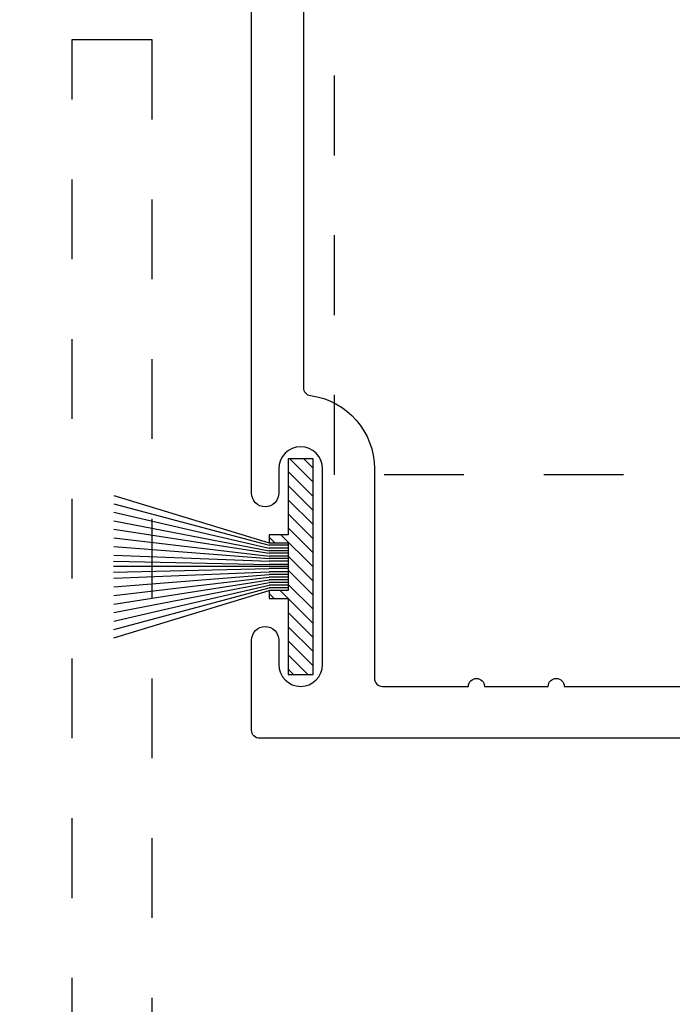
# Model space of a CAD drawing. Units: inches. Extents: x 0 to 228, y -11 to 43.
# Drawn here: x 128 to 129, y 14 to 16 of the extents above; entities that cross this region are included whole.
import ezdxf

# ---------------------------------------------------------------- set-up
doc = ezdxf.new("R2010")
doc.units = ezdxf.units.IN
doc.header["$LTSCALE"] = 0.5
doc.header["$MEASUREMENT"] = 0
doc.linetypes.add('HIDDEN2', pattern=[0.1875, 0.125, -0.0625])
for name, color, linetype in [('Arcadia-Dim', 4, 'Continuous'), ('Arcadia-Hidden', 1, 'HIDDEN2'), ('Arcadia-Profile', 6, 'Continuous'), ('Arcadia-Shade', 8, 'Continuous')]:
    doc.layers.add(name, color=color, linetype=linetype)
doc.styles.get("Standard").update_dxf_attribs({"font": 'ARIALN.TTF'})
doc.dimstyles.new('Arcadia-2', dxfattribs={"dimscale": 2, "dimtxt": 0.0938, "dimasz": 0.0938, "dimexe": 0.0546, "dimexo": 0.0469, "dimgap": 0.0469, "dimtad": 0, "dimtih": 1, "dimdec": 4, "dimzin": 3, "dimdsep": 46, "dimlunit": 4, "dimtxsty": 'Standard', "dimblk": 'ARCHTICK', "dimcen": 0.0469, "dimdle": 0.0546, "dimclrd": 256, "dimclre": 256, "dimclrt": 256, "dimadec": 0, "dimazin": 0, "dimtfac": 0.75, "dimtdec": 4, "dimtix": 1, "dimtmove": 2, "dimatfit": 3, "dimfxl": 1, "dimtolj": 1, "dimtzin": 3, "dimlwd": -3, "dimlwe": -3, "dimarcsym": 0})

# ---------------------------------------------------------------- blocks, each defined once
blk = doc.blocks.new('_ArchTick')
at = {"color": 0, "linetype": 'ByBlock', "lineweight": -3, "const_width": 0.15}
blk.add_lwpolyline([(-0.5, -0.5), (0.5, 0.5)], dxfattribs=at)
blk = doc.blocks.new('*D184')
at = {"layer": 'Arcadia-Dim', "lineweight": -3, "transparency": 16777216}
for p, q in [((126.5755, 15.5812), (126.5755, 10.4258)), ((131.0755, 15.5812), (131.0755, 10.4258)), ((126.4663, 10.535), (128.5978, 10.535)), ((131.1847, 10.535), (129.0532, 10.535))]:
    blk.add_line(p, q, dxfattribs=at)
at = {"layer": 'Defpoints', "color": 0, "lineweight": -3, "transparency": 16777216}
for p in [(126.5755, 15.675), (131.0755, 15.675), (126.5755, 10.535)]:
    blk.add_point(p, dxfattribs=at)
at = {"layer": 'Arcadia-Dim', "lineweight": -3, "transparency": 16777216, "xscale": 0.1876, "yscale": 0.1876, "zscale": 0.1876, "rotation": 180}
blk.add_blockref('_ArchTick', (126.5755, 10.535), dxfattribs=at)
at = {"layer": 'Arcadia-Dim', "lineweight": -3, "transparency": 16777216, "xscale": 0.1876, "yscale": 0.1876, "zscale": 0.1876}
blk.add_blockref('_ArchTick', (131.0755, 10.535), dxfattribs=at)
at = {"layer": 'Arcadia-Dim', "lineweight": -3, "transparency": 16777216, "insert": (128.8255, 10.535), "char_height": 0.1876, "attachment_point": 5}
blk.add_mtext('\\A1;4{\\H0.75x;\\S1/2;}"', dxfattribs=at)
blk = doc.blocks.new('OHCC Overhead Concealed Closer')
at = {"layer": 'Arcadia-Hidden', "lineweight": -3}
blk.add_lwpolyline([(-0.2813, -1.625), (0.2812, -1.625), (0.2812, -2.25), (-0.2813, -2.25), (-0.2813, -1.625)], dxfattribs=at)
blk = doc.blocks.new('Dynblock 250 Mohair Weathering')
at = {"layer": 'Arcadia-Shade', "lineweight": -3}
h = blk.add_hatch(dxfattribs=at)
h.set_pattern_fill('ANSI31', color=256, scale=0.1, angle=-90, style=0)
h.set_pattern_definition([(315, (-32.156495, 161.795492), (0.0088388348, 0.0088388348), [])])
h.paths.add_polyline_path([(-0.0312, -0.03), (-0.055, -0.03), (-0.055, -0.04), (-0.0312, -0.04), (-0.0312, -0.135), (0, -0.135), (0, 0.135), (-0.0312, 0.135), (-0.0312, 0.04), (-0.055, 0.04), (-0.055, 0.03), (-0.0312, 0.03)])
at = {"layer": 'Arcadia-Profile'}
for p, q in [((-0.25, 0.0892), (-0.055, 0.03)), ((-0.25, 0.0787), (-0.055, 0.0267)), ((-0.25, 0.0681), (-0.055, 0.0233)), ((-0.25, 0.0575), (-0.055, 0.02)), ((-0.25, 0.0468), (-0.055, 0.0167)), ((-0.25, 0.0361), (-0.055, 0.0133)), ((-0.25, 0.0252), (-0.055, 0.01)), ((-0.0312, 0.0267), (-0.055, 0.0267)), ((-0.25, 0.0143), (-0.055, 0.0067)), ((-0.0312, 0.0233), (-0.055, 0.0233)), ((-0.0312, 0.02), (-0.055, 0.02)), ((-0.0312, 0.0167), (-0.055, 0.0167)), ((-0.0312, 0.0133), (-0.055, 0.0133)), ((-0.2501, 0.0068), (-0.055, 0.0025)), ((-0.0312, 0), (-0.2501, 0)), ((-0.0312, 0.01), (-0.055, 0.01)), ((-0.0312, 0.0067), (-0.055, 0.0067)), ((-0.0312, 0.0025), (-0.055, 0.0025)), ((-0.2501, -0.0068), (-0.055, -0.0025)), ((-0.25, -0.0143), (-0.055, -0.0067)), ((-0.25, -0.0252), (-0.055, -0.01)), ((-0.0312, -0.0025), (-0.055, -0.0025)), ((-0.0312, -0.0067), (-0.055, -0.0067)), ((-0.0312, -0.01), (-0.055, -0.01)), ((-0.25, -0.0361), (-0.055, -0.0133)), ((-0.25, -0.0468), (-0.055, -0.0167)), ((-0.25, -0.0575), (-0.055, -0.02)), ((-0.25, -0.0681), (-0.055, -0.0233)), ((-0.0312, -0.0133), (-0.055, -0.0133)), ((-0.0312, -0.0167), (-0.055, -0.0167)), ((-0.0312, -0.02), (-0.055, -0.02)), ((-0.0312, -0.0233), (-0.055, -0.0233)), ((-0.25, -0.0787), (-0.055, -0.0267)), ((-0.25, -0.0892), (-0.055, -0.03)), ((-0.0312, -0.0267), (-0.055, -0.0267))]:
    blk.add_line(p, q, dxfattribs=at)
blk.add_lwpolyline([(-0.0312, -0.03), (-0.055, -0.03), (-0.055, -0.04), (-0.0312, -0.04), (-0.0312, -0.135), (0, -0.135), (0, 0.135), (-0.0312, 0.135), (-0.0312, 0.04), (-0.055, 0.04), (-0.055, 0.03), (-0.0312, 0.03)], close=True, dxfattribs=at)

msp = doc.modelspace()

# ---------------------------------------------------------------- linework, layer by layer
at = {"layer": 'Arcadia-Hidden'}
msp.add_lwpolyline([(128.2155, 13.86003), (128.2155, 15.53503), (128.3155, 15.53503), (128.3155, 12.29503, -0.4142136)], format="xyb", dxfattribs=at)
at = {"layer": 'Arcadia-Profile'}
for points in [[(130.4305, 14.66003), (128.4505, 14.66003, -0.4142136), (128.4405, 14.67003), (128.4405, 14.78303, -1), (128.4745, 14.78303), (128.4745, 14.75253, 1), (128.5295, 14.75253), (128.5295, 14.99753, 1), (128.4745, 14.99753), (128.4745, 14.96703, -1), (128.4405, 14.96703), (128.4405, 15.65003, -0.4142136)], [(128.5055, 15.65003), (128.5055, 15.09914, 0.3760333), (128.51419, 15.08923, -0.3760333), (128.5945, 14.99753), (128.5945, 14.73503, 0.4142136), (128.6045, 14.72503), (128.71234, 14.72503, -1), (128.73234, 14.72503), (128.81234, 14.72503, -1), (128.83234, 14.72503), (130.3655, 14.72503, 0.4142136)]]:
    msp.add_lwpolyline(points, format="xyb", dxfattribs=at)

# ---------------------------------------------------------------- block references
at = {"layer": 'Arcadia-Hidden', "lineweight": -3}
msp.add_blockref('OHCC Overhead Concealed Closer', (128.8255, 17.24003), dxfattribs=at)
at = {"layer": 'Arcadia-Profile', "lineweight": -3}
msp.add_blockref('Dynblock 250 Mohair Weathering', (128.51763, 14.87503), dxfattribs=at)

# ---------------------------------------------------------------- dimensions: what is measured, and where the dimension line sits
at = {"layer": 'Arcadia-Dim', "lineweight": -3}
dim = msp.add_linear_dim(base=(126.5755, 10.53503), p1=(131.0755, 15.67503), p2=(126.5755, 15.67503), dimstyle='Arcadia-2', dxfattribs=at)
dim.commit()
dim.dimension.update_dxf_attribs({"geometry": '*D184', "text_midpoint": (128.8255, 10.53503)})

doc.saveas('drawing.dxf')
